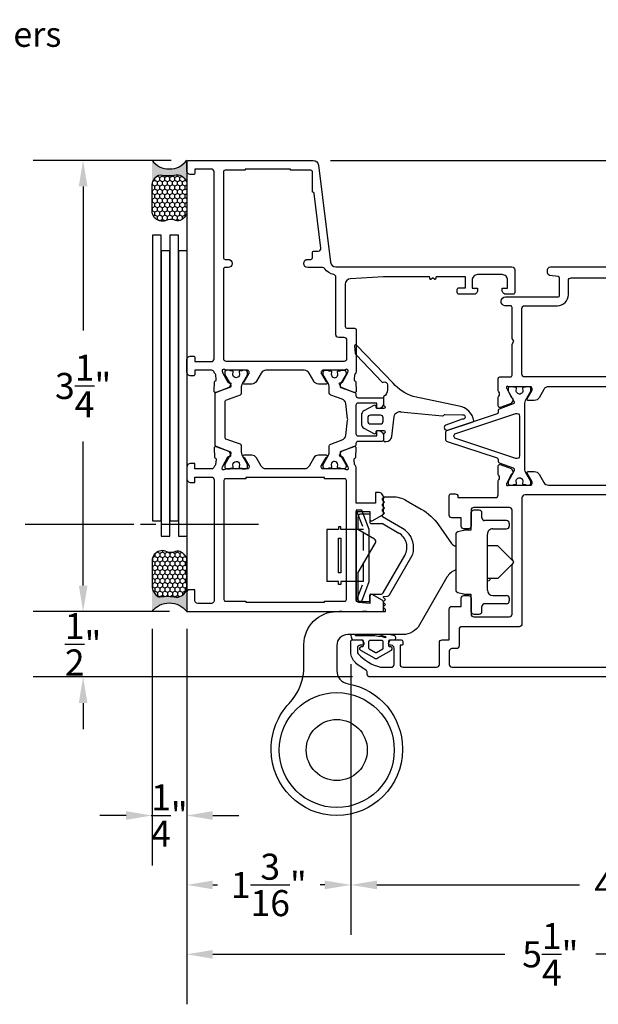
# Model space of a CAD drawing. Units: inches. Extents: x 1.4 to 29.5, y 1.3 to 29.2.
# Drawn here: x 9.6 to 13.8, y 12 to 19.1 of the extents above; entities that cross this region are included whole.
import ezdxf
from ezdxf import colors
from ezdxf.entities.mleader import LeaderData, LeaderLine
from ezdxf.math import Vec2, Vec3

# ---------------------------------------------------------------- set-up
doc = ezdxf.new("R2010")
doc.units = ezdxf.units.IN
doc.header["$MEASUREMENT"] = 0
doc.linetypes.add('HIDDEN2', pattern=[0.1875, 0.125, -0.0625])
for name, color, linetype in [('Arcadia-Dim', 4, 'Continuous'), ('Arcadia-Hidden', 1, 'HIDDEN2'), ('Arcadia-Profile', 5, 'Continuous'), ('Arcadia-Shade', 8, 'Continuous'), ('Arcadia-Text', 3, 'Continuous')]:
    doc.layers.add(name, color=color, linetype=linetype)
doc.styles.get("Standard").update_dxf_attribs({"font": 'ARIALN.TTF'})
doc.dimstyles.get("Standard").update_dxf_attribs({"dimtxt": 0.09375, "dimasz": 0.09375, "dimexe": 0.18, "dimexo": 0.0625, "dimgap": 0.09, "dimtad": 0, "dimtih": 1, "dimtoh": 1, "dimdec": 4, "dimzin": 0, "dimdsep": 46, "dimlunit": 4, "dimtxsty": 'Standard', "dimcen": 0.09, "dimadec": 0, "dimazin": 0, "dimtfac": 1, "dimtdec": 4, "dimtofl": 0, "dimtmove": 0, "dimatfit": 3, "dimfxl": 1, "dimtolj": 1, "dimtzin": 0, "dimarcsym": 0})

# ---------------------------------------------------------------- blocks, each defined once
blk = doc.blocks.new('b0950900')
at = {"layer": 'Arcadia-Hidden'}
for p, q in [((-0.328125, 0), (-0.1875, -0.05375)), ((-0.1875, -0.05375), (-0.1875, 0)), ((0.1875, -0.05375), (0.1875, 0)), ((0.328125, 0), (0.1875, -0.05375)), ((-0.1875, -0.05375), (0.1875, -0.05375))]:
    blk.add_line(p, q, dxfattribs=at)
at = {"layer": 'Arcadia-Profile'}
for p, q in [((0.1875, 0.212), (-0.1875, 0.212)), ((-0.1875, 0.128), (-0.1875, 0.212)), ((0.1875, 0.128), (0.1875, 0.212)), ((-0.2075, 0.128), (-0.1875, 0.128)), ((-0.2075, 0.11), (-0.2075, 0.128)), ((-0.1875, 0.11), (-0.2075, 0.11)), ((-0.1875, 0), (-0.1875, 0.11)), ((0.2075, 0.128), (0.1875, 0.128)), ((0.1875, 0.11), (0.2075, 0.11)), ((0.1875, 0), (0.1875, 0.11)), ((0.2075, 0.11), (0.2075, 0.128)), ((0.328125, 0), (-0.328125, 0)), ((-0.328125, 0), (-0.328125, -0.04)), ((0.328125, -0.04), (0.328125, 0)), ((-0.328125, -0.04), (-0.1875, -0.09375)), ((0.1875, -0.09375), (0.328125, -0.04)), ((-0.1875, -0.09375), (0.1875, -0.09375))]:
    blk.add_line(p, q, dxfattribs=at)
blk.add_lwpolyline([(-0.125, 0.11), (-0.125, 0.128), (0.125, 0.128), (0.125, 0.11)], close=True, dxfattribs=at)
blk = doc.blocks.new('Sealant')
at = {"layer": 'Arcadia-Profile'}
blk.add_hatch(color=256, dxfattribs=at).paths.add_polyline_path([(0, 0.375), (-0.256, 0.375, -0.178193), (-0.164, 0.311, -0.197623), (-0.158, 0.288, 0.090019), (-0.156, 0.113, -0.343509), (-0.24, 0), (0, 0, -0.5)])
at = {"layer": 'Arcadia-Shade'}
h = blk.add_hatch(dxfattribs=at)
h.set_pattern_fill('HONEY', color=256, scale=0.25, style=0)
h.paths.add_polyline_path([(-0.158, 0.288, 0.197623), (-0.164, 0.311, 0.178193), (-0.256, 0.375), (-0.55, 0.375, 0.095417), (-0.586, 0.368, 0.320488), (-0.658, 0.259, 0.107217), (-0.652, 0.233, -0.220053), (-0.648, 0.12, 0.197198), (-0.648, 0.072, 0.229419), (-0.569, 0), (-0.24, 0, 0.343509), (-0.156, 0.113, -0.090019)])
at = {"layer": 'Arcadia-Profile'}
blk.add_lwpolyline([(-0.652, 0.233, -0.107345), (-0.658, 0.259, -0.32041), (-0.586, 0.368, -0.095417), (-0.55, 0.375), (-0.256, 0.375, -0.178193), (-0.164, 0.311, -0.197623), (-0.158, 0.288, 0.090019), (-0.156, 0.113, -0.343509), (-0.24, 0), (-0.569, 0, -0.229419), (-0.648, 0.072, -0.197198), (-0.648, 0.12, 0.220053)], format="xyb", close=True, dxfattribs=at)
blk.add_arc((0.141, 0.188), 0.234, 126.8699, 233.1301, dxfattribs=at)
blk = doc.blocks.new('*D34')
at = {"layer": 'Arcadia-Dim', "color": 0, "lineweight": -2, "transparency": 16777216}
for p, q in [((10.7066, 18.051), (9.7133, 18.051)), ((10.0733, 17.8635), (10.0733, 16.8267)), ((10.0733, 14.9885), (10.0733, 16.0252)), ((10.6948, 14.801), (9.7133, 14.801))]:
    blk.add_line(p, q, dxfattribs=at)
at = {"layer": 'Arcadia-Dim', "color": 0, "transparency": 16777216}
for points in [[(10.042, 17.8635), (10.1045, 17.8635), (10.0733, 18.051)], [(10.042, 14.9885), (10.1045, 14.9885), (10.0733, 14.801)]]:
    blk.add_solid(points, dxfattribs=at)
at = {"layer": 'Defpoints', "transparency": 16777216}
for p in [(10.8316, 18.051), (10.0733, 14.801), (10.8198, 14.801)]:
    blk.add_point(p, dxfattribs=at)
at = {"layer": 'Arcadia-Dim', "color": 0, "lineweight": -3, "transparency": 16777216, "insert": (10.0733, 16.426), "char_height": 0.1875, "attachment_point": 5}
blk.add_mtext('\\A1;3{\\H1.000000x;\\S1/4;}"', dxfattribs=at)
blk = doc.blocks.new('*D16')
at = {"layer": 'Arcadia-Dim', "color": 0, "lineweight": -2, "transparency": 16777216}
for p, q in [((10.0733, 14.9885), (10.0733, 15.176)), ((10.6948, 14.801), (9.7133, 14.801)), ((12.015, 14.3296), (9.7133, 14.3296)), ((10.0733, 14.1421), (10.0733, 13.9546))]:
    blk.add_line(p, q, dxfattribs=at)
at = {"layer": 'Arcadia-Dim', "color": 0, "transparency": 16777216}
for points in [[(10.042, 14.9885), (10.1045, 14.9885), (10.0733, 14.801)], [(10.042, 14.1421), (10.1045, 14.1421), (10.0733, 14.3296)]]:
    blk.add_solid(points, dxfattribs=at)
at = {"layer": 'Defpoints', "transparency": 16777216}
for p in [(10.8198, 14.801), (10.0733, 14.3296), (12.14, 14.3296)]:
    blk.add_point(p, dxfattribs=at)
at = {"layer": 'Arcadia-Dim', "color": 0, "lineweight": -3, "transparency": 16777216, "insert": (10.0733, 14.5653), "char_height": 0.1875, "attachment_point": 5}
blk.add_mtext('\\A1;{\\H1.000000x;\\S1/2;}"', dxfattribs=at)
blk = doc.blocks.new('*D17')
at = {"layer": 'Arcadia-Dim', "color": 0, "lineweight": -2, "transparency": 16777216}
for p, q in [((11.8552, 18.051), (17.3944, 18.051)), ((17.0344, 17.471), (17.0344, 17.8635)), ((16.2586, 17.2835), (17.3944, 17.2835))]:
    blk.add_line(p, q, dxfattribs=at)
at = {"layer": 'Arcadia-Dim', "color": 0, "transparency": 16777216}
for points in [[(17.0031, 17.8635), (17.0656, 17.8635), (17.0344, 18.051)], [(17.0031, 17.471), (17.0656, 17.471), (17.0344, 17.2835)]]:
    blk.add_solid(points, dxfattribs=at)
at = {"layer": 'Defpoints', "transparency": 16777216}
for p in [(11.7302, 18.051), (17.0344, 18.051), (16.1336, 17.2835)]:
    blk.add_point(p, dxfattribs=at)
at = {"layer": 'Arcadia-Dim', "color": 0, "lineweight": -3, "transparency": 16777216, "insert": (17.0344, 17.6672), "char_height": 0.1875, "attachment_point": 5}
blk.add_mtext('\\A1;{\\H1.000000x;\\S3/4;}"', dxfattribs=at)
blk = doc.blocks.new('*D18')
at = {"layer": 'Arcadia-Dim', "color": 0, "lineweight": -2, "transparency": 16777216}
for p, q in [((11.8552, 18.051), (17.8944, 18.051)), ((17.5344, 17.8635), (17.5344, 16.5926)), ((17.5344, 14.5171), (17.5344, 15.788)), ((15.9221, 14.3296), (17.8944, 14.3296))]:
    blk.add_line(p, q, dxfattribs=at)
at = {"layer": 'Arcadia-Dim', "color": 0, "transparency": 16777216}
for points in [[(17.5031, 17.8635), (17.5656, 17.8635), (17.5344, 18.051)], [(17.5031, 14.5171), (17.5656, 14.5171), (17.5344, 14.3296)]]:
    blk.add_solid(points, dxfattribs=at)
at = {"layer": 'Defpoints', "transparency": 16777216}
for p in [(11.7302, 18.051), (15.7971, 14.3296), (17.5344, 14.3296)]:
    blk.add_point(p, dxfattribs=at)
at = {"layer": 'Arcadia-Dim', "color": 0, "lineweight": -3, "transparency": 16777216, "insert": (17.5344, 16.1903), "char_height": 0.1875, "attachment_point": 5}
blk.add_mtext('\\A1;3{\\H1.000000x;\\S3/4;}"', dxfattribs=at)
blk = doc.blocks.new('*D42')
at = {"layer": 'Arcadia-Dim', "color": 0, "lineweight": -2, "transparency": 16777216}
for p, q in [((16.0587, 14.5986), (16.0587, 12.4719)), ((12.0022, 14.4212), (12.0022, 12.4719)), ((12.1897, 12.8319), (13.6507, 12.8319)), ((15.8712, 12.8319), (14.4102, 12.8319))]:
    blk.add_line(p, q, dxfattribs=at)
at = {"layer": 'Arcadia-Dim', "color": 0, "transparency": 16777216}
for points in [[(12.1897, 12.8632), (12.1897, 12.8007), (12.0022, 12.8319)], [(15.8712, 12.8632), (15.8712, 12.8007), (16.0587, 12.8319)]]:
    blk.add_solid(points, dxfattribs=at)
at = {"layer": 'Defpoints', "transparency": 16777216}
for p in [(16.0587, 14.7236), (12.0022, 14.5462), (12.0022, 12.8319)]:
    blk.add_point(p, dxfattribs=at)
at = {"layer": 'Arcadia-Dim', "color": 0, "lineweight": -3, "transparency": 16777216, "insert": (14.0305, 12.8319), "char_height": 0.1875, "attachment_point": 5}
blk.add_mtext('\\A1;4{\\H1.000000x;\\S1/16;}"', dxfattribs=at)
blk = doc.blocks.new('*D43')
at = {"layer": 'Arcadia-Dim', "color": 0, "lineweight": -2, "transparency": 16777216}
for p, q in [((10.8198, 14.676), (10.8198, 12.4719)), ((12.0022, 14.3819), (12.0022, 12.4719)), ((11.0073, 12.8319), (11.0416, 12.8319)), ((11.8147, 12.8319), (11.7804, 12.8319))]:
    blk.add_line(p, q, dxfattribs=at)
at = {"layer": 'Arcadia-Dim', "color": 0, "transparency": 16777216}
for points in [[(11.0073, 12.8632), (11.0073, 12.8007), (10.8198, 12.8319)], [(11.8147, 12.8632), (11.8147, 12.8007), (12.0022, 12.8319)]]:
    blk.add_solid(points, dxfattribs=at)
at = {"layer": 'Defpoints', "transparency": 16777216}
for p in [(10.8198, 14.801), (12.0022, 14.5069), (10.8198, 12.8319)]:
    blk.add_point(p, dxfattribs=at)
at = {"layer": 'Arcadia-Dim', "color": 0, "lineweight": -3, "transparency": 16777216, "insert": (11.411, 12.8319), "char_height": 0.1875, "attachment_point": 5}
blk.add_mtext('\\A1;1{\\H1.000000x;\\S3/16;}"', dxfattribs=at)
blk = doc.blocks.new('*D21')
at = {"layer": 'Arcadia-Dim', "color": 0, "lineweight": -2, "transparency": 16777216}
for p, q in [((10.5698, 14.676), (10.5698, 12.9719)), ((10.8198, 14.676), (10.8198, 12.9719)), ((10.3823, 13.3319), (10.1948, 13.3319)), ((11.0073, 13.3319), (11.1948, 13.3319))]:
    blk.add_line(p, q, dxfattribs=at)
at = {"layer": 'Arcadia-Dim', "color": 0, "transparency": 16777216}
for points in [[(10.3823, 13.3632), (10.3823, 13.3007), (10.5698, 13.3319)], [(11.0073, 13.3632), (11.0073, 13.3007), (10.8198, 13.3319)]]:
    blk.add_solid(points, dxfattribs=at)
at = {"layer": 'Defpoints', "transparency": 16777216}
for p in [(10.5698, 14.801), (10.8198, 14.801), (10.5698, 13.3319)]:
    blk.add_point(p, dxfattribs=at)
at = {"layer": 'Arcadia-Dim', "color": 0, "lineweight": -3, "transparency": 16777216, "insert": (10.6948, 13.3319), "char_height": 0.1875, "attachment_point": 5}
blk.add_mtext('\\A1;{\\H1.000000x;\\S1/4;}"', dxfattribs=at)
blk = doc.blocks.new('*D22')
at = {"layer": 'Arcadia-Dim', "color": 0, "lineweight": -2, "transparency": 16777216}
for p, q in [((10.8198, 14.676), (10.8198, 11.9719)), ((16.0587, 12.8356), (16.0587, 11.9719)), ((11.0073, 12.3319), (13.1122, 12.3319)), ((15.8712, 12.3319), (13.7663, 12.3319))]:
    blk.add_line(p, q, dxfattribs=at)
at = {"layer": 'Arcadia-Dim', "color": 0, "transparency": 16777216}
for points in [[(11.0073, 12.3632), (11.0073, 12.3007), (10.8198, 12.3319)], [(15.8712, 12.3632), (15.8712, 12.3007), (16.0587, 12.3319)]]:
    blk.add_solid(points, dxfattribs=at)
at = {"layer": 'Defpoints', "transparency": 16777216}
for p in [(10.8198, 14.801), (16.0587, 12.9606), (16.0587, 12.3319)]:
    blk.add_point(p, dxfattribs=at)
at = {"layer": 'Arcadia-Dim', "color": 0, "lineweight": -3, "transparency": 16777216, "insert": (13.4393, 12.3319), "char_height": 0.1875, "attachment_point": 5}
blk.add_mtext('\\A1;5{\\H1.000000x;\\S1/4;}"', dxfattribs=at)

msp = doc.modelspace()

# ---------------------------------------------------------------- linework, layer by layer
at = {"layer": 'Arcadia-Profile'}
for p, q in [((10.8198, 18.04981), (10.8198, 14.80096)), ((12.05253, 15.48185), (12.05253, 15.39127)), ((12.13918, 15.50155), (12.07222, 15.50155)), ((12.13918, 15.50155), (12.13918, 15.44247)), ((12.8678, 15.512), (12.86779, 15.38723)), ((12.92687, 15.53098), (12.88748, 15.53098)), ((12.94656, 15.47584), (12.94656, 15.51129)), ((12.17181, 15.32241), (12.05253, 15.39127)), ((12.14706, 15.43459), (12.22449, 15.43459)), ((12.23433, 15.43196), (12.34743, 15.36666)), ((13.12379, 15.45615), (12.96625, 15.45615)), ((13.02533, 15.39707), (13.12379, 15.39707)), ((13.14348, 15.43646), (13.14348, 15.41676)), ((12.86779, 15.38723), (12.82831, 15.38723)), ((12.98594, 14.95597), (12.98594, 15.35769)), ((12.05253, 15.07642), (12.17902, 15.29551)), ((12.99579, 15.27498), (12.98594, 15.27498)), ((13.06077, 15.27498), (12.99579, 15.27498)), ((13.17105, 15.1637), (13.06077, 15.27498)), ((12.23545, 14.93638), (12.39068, 15.20526)), ((13.17105, 15.14991), (13.06077, 15.03867)), ((12.05253, 15.07642), (12.05253, 14.89109)), ((12.99579, 15.03867), (12.98594, 15.03867)), ((12.99579, 15.03867), (12.98594, 15.03867)), ((13.06077, 15.03867), (12.98594, 15.03867)), ((12.13918, 14.8714), (12.13918, 14.91866)), ((12.14706, 14.92654), (12.21839, 14.92654)), ((13.02533, 14.91658), (13.12379, 14.91658)), ((13.14348, 14.89689), (13.14348, 14.8772)), ((12.13918, 14.8714), (12.07222, 14.8714)), ((12.94656, 14.80237), (12.94656, 14.83781)), ((13.12379, 14.85751), (12.96625, 14.85751)), ((12.88748, 14.78268), (12.92687, 14.78268))]:
    msp.add_line(p, q, dxfattribs=at)
at = {"layer": 'Arcadia-Profile', "lineweight": -3}
for p, q in [((9.65567, 15.42995), (10.4382, 15.42995)), ((10.48678, 15.42995), (10.5969, 15.42995)), ((10.63576, 15.42995), (11.33787, 15.42995))]:
    msp.add_line(p, q, dxfattribs=at)
at = {"layer": 'Arcadia-Profile', "ltscale": 0.008752}
msp.add_line((13.17105, 15.1637), (13.17105, 15.14991), dxfattribs=at)
at = {"layer": 'Arcadia-Profile', "lineweight": -3}
for points in [[(12.03351, 16.5143, 0.2035849), (12.02923, 16.50612), (12.02495, 16.47159, 0.3639702), (12.03046, 16.46309), (12.03141, 16.4628, -0.3154752), (12.03697, 16.45567), (12.04026, 16.39064, -0.564136), (12.024, 16.37861), (11.93528, 16.41457, -0.1763271), (11.92928, 16.41999), (11.91979, 16.43788, -0.5675918), (11.92679, 16.44945), (11.93392, 16.4492, 0.2679493), (11.94088, 16.45289), (11.98083, 16.52385), (11.9836, 16.53467, 0.6880245), (11.96298, 16.54254), (11.96169, 16.54114, -0.2096709), (11.9559, 16.5386), (11.80046, 16.5386, 0.4142179), (11.78865, 16.52678), (11.78865, 16.51993, 0.1316524), (11.79023, 16.51402), (11.82379, 16.45589), (11.82605, 16.45589, -1.0006908), (11.82606, 16.44014), (11.76922, 16.44014, -0.2679492), (11.73511, 16.45983), (11.701, 16.51891, 0.2679492), (11.66689, 16.5386), (11.39054, 16.5386, 0.2679492), (11.35643, 16.51891), (11.32232, 16.45983, -0.2679492), (11.28821, 16.44014), (11.23137, 16.44014, -1.0006908), (11.23138, 16.45589), (11.23364, 16.45589), (11.2672, 16.51402, 0.1316524), (11.26879, 16.51993), (11.26879, 16.52678, 0.4142179), (11.25697, 16.5386), (11.10154, 16.5386, -0.2096709), (11.09574, 16.54114), (11.09445, 16.54254, 0.6880245), (11.07383, 16.53467), (11.0766, 16.52385), (11.11656, 16.45289, 0.2679493), (11.12351, 16.4492), (11.13064, 16.44945, -0.5675918), (11.13764, 16.43788), (11.12815, 16.41999, -0.1763271), (11.12215, 16.41457), (11.03343, 16.37861, -0.564136), (11.01717, 16.39064), (11.02047, 16.45567, -0.3154752), (11.02602, 16.4628), (11.02697, 16.46309, 0.3639702), (11.03248, 16.47159), (11.0282, 16.50612, 0.2035849), (11.02392, 16.5143, -0.1538397), (11.01745, 16.52422, 0.3363203), (10.99849, 16.5386), (10.87887, 16.5386), (10.87887, 16.51103, -0.4142136), (10.86706, 16.49921), (10.84933, 16.49921, -0.4142136), (10.8198, 16.52875), (10.8198, 16.61146, -0.4142136), (10.84933, 16.641), (10.86706, 16.641, -0.4142136), (10.87887, 16.62918), (10.87887, 16.60161), (10.99703, 16.60161, 0.4142136), (11.01672, 16.6213), (11.01672, 17.96825, 0.4142136), (10.99703, 17.98794), (10.87887, 17.98794), (10.87887, 17.96037, -0.4142136), (10.86706, 17.94856), (10.84933, 17.94856, -0.4142136), (10.8198, 17.9781), (10.8198, 18.03914, -0.4142136), (10.83161, 18.05096), (11.73018, 18.05096, -0.3788661), (11.76927, 18.01637), (11.85507, 17.31755, 0.3788661), (11.89416, 17.28296), (13.16317, 17.28296, -0.4142136), (13.18286, 17.26327), (13.18286, 17.09786, -0.4142136), (13.17104, 17.08604), (13.12181, 17.08604, -0.4142136), (13.09228, 17.11558), (13.09228, 17.12936), (13.13166, 17.12936), (13.13166, 17.18844, 0.4142136), (13.09228, 17.22782), (12.91505, 17.22782, 0.4142136), (12.87566, 17.18844), (12.87566, 17.12936), (12.91505, 17.12936), (12.91505, 17.11558, -0.4142136), (12.88551, 17.08604), (12.78114, 17.08604, -0.4142136), (12.76932, 17.09786), (12.76932, 17.12149, -0.4142136), (12.78114, 17.1333), (12.8284, 17.1333), (12.8284, 17.21207), (12.61623, 17.21207), (12.61166, 17.195, -0.5360443), (12.60607, 17.19312), (12.59426, 17.20227, 0.3421144), (12.58992, 17.20227), (12.57811, 17.19312, -0.5360443), (12.57252, 17.195), (12.56795, 17.21207), (12.23764, 17.21207), (11.99908, 17.19844, 0.3975923), (11.96194, 17.15912), (11.96194, 16.85367, 0.4142134), (11.97376, 16.84186), (12.0289, 16.84186, -0.4142136), (12.04071, 16.83004), (12.04071, 16.52953, -0.2245706)], [(11.72706, 17.82253), (11.72564, 17.82253), (11.72564, 17.96825, 0.4142136), (11.71382, 17.98007), (11.5681, 17.98007), (11.5681, 17.98794), (11.24121, 17.98794), (11.24121, 17.98007), (11.09549, 17.98007, 0.4142136), (11.08367, 17.96825), (11.08367, 17.34992, 0.4142136), (11.09549, 17.3381), (11.11715, 17.3381, -1), (11.11715, 17.27902), (11.09549, 17.27902, 0.4142136), (11.08367, 17.26721), (11.08367, 16.62524, 0.4142136), (11.10336, 16.60555), (11.95407, 16.60555, 0.4142136), (11.97376, 16.62524), (11.97376, 16.75521, 0.4142136), (11.95407, 16.7749), (11.91468, 16.7749, -0.4142134), (11.89499, 16.7946), (11.89499, 17.2097, 0.3664047), (11.87855, 17.22912, -0.2080319), (11.81533, 17.2702, 0.2517144), (11.79891, 17.27902), (11.69216, 17.27902, -1), (11.69216, 17.3381), (11.71382, 17.3381, 0.4142136), (11.72564, 17.34992), (11.72564, 17.38536, -0.4142136), (11.73745, 17.39718), (11.76749, 17.39718, 0.4504672), (11.78703, 17.41927), (11.73879, 17.81215, 0.3788661)], [(15.04657, 16.51102, -0.4140982), (15.02688, 16.49134), (13.25458, 16.49134, -0.4142138), (13.23489, 16.51103), (13.23489, 16.98414, -0.412837), (13.25449, 17.00383), (13.49082, 17.00383, 0.4142139), (13.56959, 17.0826), (13.56959, 17.185, -0.4142135), (13.58928, 17.20469), (15.02688, 17.20469, -0.4142136), (15.04657, 17.185)], [(10.99705, 14.86004), (10.89857, 14.86004, -0.4142136), (10.87888, 14.87973), (10.87888, 14.9585), (10.83949, 14.9585, 0.4142136), (10.8198, 14.9388), (10.8198, 14.80096), (12.23764, 14.80096), (12.23764, 14.86491, 0.2679492), (12.22779, 14.88196), (12.1569, 14.92289, 0.5773503), (12.13918, 14.91266), (12.13918, 14.86004), (12.05884, 14.86646, -0.3910204), (12.04072, 14.88609), (12.04072, 15.52169), (12.13918, 15.52169), (12.13918, 15.46521, 0.5773507), (12.1569, 15.45497), (12.22779, 15.4959, 0.2679489), (12.23764, 15.51296), (12.23764, 15.62015, 0.4142136), (12.19826, 15.65954), (12.17856, 15.65954), (12.17856, 15.58077), (12.0407, 15.58077), (12.04072, 15.83875, 0.2246202), (12.03351, 15.85397, -0.1813004), (12.02935, 15.86115), (12.02495, 15.89669, -0.3639702), (12.03046, 15.90519), (12.03141, 15.90548, 0.3154752), (12.03697, 15.91261), (12.04026, 15.97764, 0.5641359), (12.024, 15.98967), (11.93528, 15.9537, 0.1763271), (11.92928, 15.94829), (11.91979, 15.9304, 0.5881408), (11.92727, 15.91884), (11.93392, 15.91908, -0.2679493), (11.94088, 15.91539), (11.98083, 15.84443), (11.9836, 15.8336, -0.631664), (11.96432, 15.82446, 0.1726874), (11.95187, 15.82889), (11.95182, 15.82889), (11.80047, 15.82889, -0.4142179), (11.78865, 15.8407), (11.78865, 15.84756, -0.1316524), (11.79023, 15.85347), (11.8238, 15.9116), (11.82606, 15.9116, 1.0006908), (11.82607, 15.92735), (11.76922, 15.92735, 0.2679492), (11.73512, 15.90766), (11.70101, 15.84858, -0.2679492), (11.6669, 15.82889), (11.39054, 15.82889, -0.2679492), (11.35643, 15.84858), (11.32233, 15.90766, 0.2679492), (11.28822, 15.92735), (11.23137, 15.92735, 1.0006908), (11.23138, 15.9116), (11.23365, 15.9116), (11.26721, 15.85347, -0.1316524), (11.26879, 15.84756), (11.26879, 15.8407, -0.4142179), (11.25698, 15.82889), (11.10556, 15.82889, 0.1726902), (11.09311, 15.82446, -0.6316626), (11.07383, 15.8336), (11.0766, 15.84443), (11.11656, 15.91539, -0.2679493), (11.12351, 15.91908), (11.13016, 15.91884, 0.5881408), (11.13764, 15.9304), (11.12815, 15.94829, 0.1763271), (11.12215, 15.9537), (11.03343, 15.98967, 0.564136), (11.01717, 15.97764), (11.02047, 15.91261, 0.3154752), (11.02602, 15.90548), (11.02697, 15.90519, -0.3639702), (11.03248, 15.89669), (11.02808, 15.86115, -0.1812639), (11.02392, 15.85397, 0.1591541), (11.01734, 15.84367, -0.342104), (10.99827, 15.82889), (10.87888, 15.82889), (10.87888, 15.86828), (10.84934, 15.86828, 0.4142136), (10.8198, 15.83874), (10.8198, 15.75997, 0.4142136), (10.84934, 15.73043), (10.87888, 15.73043), (10.87888, 15.76981), (10.99703, 15.76981, -0.4142089), (11.01672, 15.75012), (11.01674, 14.87973, -0.4142182)], [(11.24515, 15.758), (11.09943, 15.758, 0.4142136), (11.08762, 15.74618), (11.08762, 14.8876, 0.4142136), (11.09943, 14.87579), (11.24515, 14.87579), (11.24515, 14.86791), (11.81229, 14.86791), (11.81229, 14.87579), (11.95801, 14.87579, 0.4142136), (11.96983, 14.8876), (11.96983, 15.74618, 0.4142136), (11.95801, 15.758), (11.81229, 15.758), (11.81229, 15.76588), (11.24515, 15.76588)], [(13.21515, 14.69211), (12.80161, 14.69211, 0.4142136), (12.78192, 14.67242), (12.78192, 14.55412, -0.4142136), (12.76223, 14.53443), (12.73072, 14.53443, 0.4142136), (12.71103, 14.51474), (12.71103, 14.42021, 0.4142135), (12.73072, 14.40052), (14.98751, 14.40052, 0.4142136), (15.00721, 14.42021), (15.00721, 15.62094, 0.4142136), (14.98751, 15.64064), (13.25453, 15.64064, 0.4142136), (13.23484, 15.62094), (13.23484, 14.7118, -0.4142136)]]:
    msp.add_lwpolyline(points, format="xyb", close=True, dxfattribs=at)
for points in [[(10.57326, 15.45552), (10.63576, 15.45552), (10.63576, 17.51147), (10.57326, 17.51147)], [(10.69826, 15.45552), (10.76076, 15.45552), (10.76076, 17.51147), (10.69826, 17.51147)], [(10.63576, 15.34287), (10.69826, 15.34287), (10.69826, 17.39881), (10.63576, 17.39881)], [(10.76076, 15.34287), (10.82326, 15.34287), (10.82326, 17.39881), (10.76076, 17.39881)]]:
    msp.add_lwpolyline(points, close=True, dxfattribs=at)
for points in [[(14.75075, 16.42045), (13.42609, 16.42045, 0.2679503), (13.39199, 16.40075), (13.35788, 16.34168, -0.2679503), (13.32377, 16.32198), (13.27829, 16.32198, -0.5773508), (13.27147, 16.3338), (13.30786, 16.39682), (13.30786, 16.40863, 0.4142138), (13.29604, 16.42045), (13.13783, 16.42045, 1.0272429), (13.12463, 16.41021), (13.12519, 16.40845), (13.15655, 16.34426, 0.143214), (13.16319, 16.34052, -0.1361518), (13.16734, 16.33729, -0.1939852), (13.17064, 16.32465), (13.16074, 16.30389, -0.1717924), (13.15699, 16.30021), (13.07846, 16.27176, -0.4771585), (13.06369, 16.28269), (13.06365, 16.34488, -0.28744), (13.06832, 16.35182, 0.3573713), (13.06811, 16.38265, -0.2871929), (13.06367, 16.38973), (13.06367, 16.47952, -0.4142117), (13.07549, 16.49134), (13.15218, 16.49134, 0.4142136), (13.164, 16.50315), (13.164, 16.72726), (13.17581, 16.74773), (13.164, 16.76819), (13.164, 16.9923, 0.4142136), (13.15218, 17.00412), (13.11192, 17.00412, -0.9344326), (13.11617, 17.06684), (13.49475, 17.06685, 0.4142136), (13.50657, 17.07866), (13.50657, 17.20225, 0.3750502), (13.49635, 17.21396), (13.43697, 17.22206, -0.3750502), (13.41994, 17.24157), (13.41994, 17.26377, -0.4142135), (13.43963, 17.28346), (15.23165, 17.28346, -0.4142333)], [(15.79712, 14.32963), (12.14004, 14.32963, -0.4142135), (12.12035, 14.34932), (12.12035, 14.3614, 0.2797421), (12.10974, 14.37946, -0.0585281), (12.03534, 14.43319, -0.2145534), (12.0022, 14.50686), (12.0022, 14.58563, -0.4142136), (12.01401, 14.59744), (12.07853, 14.59744, -0.2678569), (12.08467, 14.5939), (12.09513, 14.57579, -0.5774651), (12.0849, 14.55806), (12.06915, 14.55806, 0.4142136), (12.04946, 14.53837), (12.04946, 14.51046, 0.1875957), (12.05463, 14.49716, 0.1438858), (12.21622, 14.39959), (12.29364, 14.39959, 0.4142136), (12.31333, 14.41928), (12.31333, 14.53837, 0.4142136), (12.29364, 14.55806), (12.28576, 14.55806, -0.577347), (12.27553, 14.57578), (12.28599, 14.5939, -0.2679529), (12.29213, 14.59744), (12.36453, 14.59744, -0.4142123), (12.37635, 14.58563), (12.37635, 14.56515, -0.4142136), (12.36926, 14.55806), (12.35666, 14.55806), (12.35666, 14.42021, 0.4142134), (12.37635, 14.40052), (12.62044, 14.40052, 0.4142137), (12.64014, 14.42021), (12.64014, 14.57775, -0.4142136), (12.65983, 14.59744), (12.71103, 14.59744), (12.71103, 14.81814, -0.4142136), (12.73072, 14.83783), (12.79767, 14.83783), (12.79767, 14.89691, -0.4142136), (12.81736, 14.9166), (12.84887, 14.9166, -0.4142136), (12.86856, 14.89691), (12.86856, 14.78269, 0.4142136), (12.88826, 14.763), (13.14426, 14.763, 0.4142136), (13.16395, 14.78269), (13.16395, 15.13638), (13.17576, 15.15684), (13.16395, 15.17731), (13.16395, 15.531, 0.4142136), (13.14426, 15.55069), (12.88826, 15.55069, 0.4142136), (12.86856, 15.531), (12.86856, 15.41678, -0.4142136), (12.84887, 15.39709), (12.81736, 15.39709, -0.4142136), (12.79767, 15.41678), (12.79767, 15.47586), (12.73073, 15.47586, -0.4144066), (12.71104, 15.49556), (12.71113, 15.6373, -0.4140206), (12.72295, 15.64911), (12.75445, 15.64911, -0.4145524), (12.77414, 15.62939), (12.77413, 15.62158), (13.04398, 15.62158, 0.4142136), (13.06367, 15.64127), (13.06367, 15.74224, -0.2871968), (13.06811, 15.74933, 0.3573713), (13.06832, 15.78016, -0.2874359), (13.06365, 15.7871), (13.06369, 15.84929, -0.477151), (13.07846, 15.86021), (13.15699, 15.83177, -0.1717931), (13.16074, 15.82808), (13.17064, 15.80732, -0.1939722), (13.16734, 15.79468, -0.1361679), (13.16319, 15.79145, 0.1432083), (13.15655, 15.78771), (13.12519, 15.72352), (13.12463, 15.72176, 1.0272283), (13.13783, 15.71153), (13.29604, 15.71153, 0.4142136), (13.30786, 15.72334), (13.30786, 15.73516), (13.27147, 15.79817, -0.5773514), (13.2783, 15.80999), (13.32377, 15.80999, -0.2679503), (13.35788, 15.7903), (13.39199, 15.73122, 0.2679506), (13.4261, 15.71153), (14.75112, 15.71153, 0.26795)]]:
    msp.add_lwpolyline(points, format="xyb", dxfattribs=at)
at = {"layer": 'Arcadia-Profile'}
for points in [[(12.45169, 16.34948, -0.1410332), (12.30671, 16.44618), (12.0431, 16.72051, 0.7076453), (12.02958, 16.71437), (12.03414, 16.66224, 0.1712233), (12.03956, 16.65031), (12.22785, 16.45435, 0.3317422), (12.23714, 16.4528, -0.561469), (12.26585, 16.4353), (12.26585, 16.39607, -0.2682508), (12.24202, 16.35252, 0.2619529), (12.23729, 16.34411), (12.23729, 16.29202, 0.1018388), (12.23808, 16.28813), (12.2483, 16.27667, -0.5386821), (12.23925, 16.26294), (12.1933, 16.26294, -0.4142583), (12.18543, 16.27082), (12.18543, 16.27476, 0.5931241), (12.16723, 16.2847), (12.09606, 16.24744, 0.255381), (12.07795, 16.21429), (12.07795, 16.19599), (12.07795, 16.17768), (12.07795, 16.15405, 0.2553886), (12.09606, 16.1209), (12.16723, 16.08364, 0.5931541), (12.18543, 16.09359), (12.18543, 16.09753, -0.414208), (12.1933, 16.1054), (12.23925, 16.1054, -0.5386503), (12.2483, 16.09167), (12.23888, 16.08104, 0.1017627), (12.23729, 16.07327), (12.23729, 16.034, 0.414275), (12.24516, 16.02612), (12.25743, 16.02612, 0.3957058), (12.29674, 16.063), (12.31522, 16.20696, -0.4201614), (12.36008, 16.2409, -0.0043097), (12.36078, 16.24079), (12.66142, 16.2109, 0.2901136), (12.66919, 16.21418), (12.67096, 16.21671, -0.2900583), (12.67872, 16.21999), (12.80657, 16.21905), (12.80657, 16.21905, -1.2685807), (12.8048, 16.18755), (12.68577, 16.14385, 0.9367055), (12.7, 16.1081), (12.88273, 16.16738, 0.2837939), (12.88809, 16.17368, 0.0086657), (12.88816, 16.17422, -0.0086657), (12.88809, 16.17368), (12.88816, 16.17422, 0.3072429), (12.78279, 16.28126), (12.78279, 16.28126)], [(11.92819, 15.83362), (11.91444, 15.83362, -0.4503209), (11.90662, 15.84245), (11.90849, 15.85868, 0.9941094), (11.86124, 15.85976), (11.86316, 15.84236, -0.4466876), (11.85533, 15.83362), (11.84154, 15.83362), (11.84154, 15.82968), (11.81791, 15.82968, -0.4142136), (11.80216, 15.84543), (11.80216, 15.8575, -0.1316566), (11.80321, 15.86144), (11.84126, 15.92734, 0.1316519), (11.84548, 15.94309), (11.84548, 15.98902, -0.3157605), (11.85847, 16.00754), (11.93992, 16.03703, 0.2825456), (11.96561, 16.06927), (11.9791, 16.17935, 0.0610454), (11.9791, 16.18893), (11.96561, 16.29901, 0.2825456), (11.93992, 16.33125), (11.85847, 16.36074, -0.3157605), (11.84548, 16.37926), (11.84548, 16.42519, 0.1316516), (11.84126, 16.44094), (11.80321, 16.50684, -0.1316524), (11.80216, 16.51078), (11.80216, 16.52284, -0.4142136), (11.81791, 16.5386), (11.84154, 16.5386), (11.84154, 16.53466), (11.85533, 16.53466, -0.4530282), (11.86314, 16.52576), (11.86129, 16.51068, 1.1000383), (11.90832, 16.51193), (11.90662, 16.52583, -0.4503137), (11.91444, 16.53466), (11.92819, 16.53466), (11.92819, 16.5386), (11.95182, 16.5386, -0.4142136), (11.96757, 16.52284), (11.96757, 16.51078, -0.1316524), (11.96652, 16.50684), (11.92847, 16.44094, 0.1316522), (11.92425, 16.42519), (11.92425, 16.42203, 0.3157651), (11.92945, 16.41463), (12.03067, 16.37797, -0.3157579), (12.03847, 16.36687), (12.03847, 16.35743, 0.4142136), (12.05422, 16.34168), (12.22547, 16.34168, -0.4142173), (12.23729, 16.32986), (12.23729, 16.30229, -0.4142136), (12.1979, 16.26291), (12.19002, 16.26291), (12.19002, 16.30229), (12.05422, 16.30229, 0.4142136), (12.03847, 16.28654), (12.03847, 16.08174, 0.4142136), (12.05422, 16.06599), (12.19002, 16.06599), (12.19002, 16.10537), (12.1979, 16.10537, -0.4142136), (12.23729, 16.06599), (12.23729, 16.03842, -0.4142173), (12.22547, 16.0266), (12.05422, 16.0266, 0.4142136), (12.03847, 16.01085), (12.03847, 16.00141), (12.03847, 16.00141, -0.3157591), (12.03067, 15.9903), (11.92945, 15.95365, 0.3157651), (11.92425, 15.94625), (11.92425, 15.94309, 0.1316525), (11.92847, 15.92734), (11.96652, 15.86144, -0.1316566), (11.96757, 15.8575), (11.96757, 15.84543, -0.4142136), (11.95182, 15.82968), (11.92819, 15.82968)], [(13.17392, 15.71155), (13.17392, 15.71548), (13.18767, 15.71548, 0.450308), (13.19549, 15.72432), (13.19362, 15.74054, -1.0763486), (13.24069, 15.73816), (13.23896, 15.72429, 0.4491134), (13.24678, 15.71548), (13.26057, 15.71548), (13.26057, 15.71155), (13.2842, 15.71155, 0.4142136), (13.29995, 15.7273), (13.29995, 15.73757), (13.26085, 15.8053, -0.1316523), (13.25663, 15.82105), (13.25663, 16.30283, -0.1014267), (13.26044, 16.32142), (13.29889, 16.3887, 0.1316518), (13.29995, 16.39264), (13.29995, 16.40471, 0.4142136), (13.2842, 16.42046), (13.26057, 16.42046), (13.26057, 16.41653), (13.24678, 16.41653, 0.4530297), (13.23897, 16.40762), (13.24082, 16.39255, -1.1000466), (13.19379, 16.39379), (13.19549, 16.40769, 0.4503151), (13.18767, 16.41653), (13.17392, 16.41653), (13.17392, 16.42046), (13.15029, 16.42046, 0.4142136), (13.13454, 16.40471), (13.13454, 16.39264, 0.1316518), (13.13559, 16.3887), (13.17418, 16.32186, -0.109403), (13.17786, 16.30833), (13.17786, 16.3039, -0.3157552), (13.17266, 16.29649), (13.07144, 16.25984, 0.2947542), (13.06368, 16.24964), (13.06367, 16.2357, -0.3233181), (13.05556, 16.2245), (12.69651, 16.10591, 0.3235838), (12.683, 16.08722), (12.683, 16.04479, 0.3235838), (12.69651, 16.02609), (13.05554, 15.90752, -0.3237754), (13.06365, 15.89629), (13.06364, 15.88575), (13.06364, 15.88328, 0.3157591), (13.07144, 15.87217), (13.17266, 15.83552, -0.3157552), (13.17786, 15.82811), (13.17786, 15.82016, -0.1084976), (13.17449, 15.80687), (13.13454, 15.73757), (13.13454, 15.7273, 0.4142136), (13.15029, 15.71155)], [(13.21724, 16.20918), (13.21724, 15.92283, -0.511049), (13.19137, 15.90413), (12.75787, 16.04731, -0.7228553), (12.75787, 16.0847), (13.19137, 16.22788, -0.511049)], [(12.12957, 14.58119), (12.12957, 14.53962, 0.2679492), (12.13351, 14.5328), (12.1788, 14.50665, 0.2679492), (12.18668, 14.50665), (12.23197, 14.5328, 0.2679492), (12.23591, 14.53962), (12.23591, 14.58119, 0.4142136), (12.22409, 14.59301), (12.14138, 14.59301, 0.4142136)]]:
    msp.add_lwpolyline(points, format="xyb", close=True, dxfattribs=at)
for points in [[(11.09701, 16.31714, -0.3157606), (11.1022, 16.32454), (11.20737, 16.36262, 0.3157606), (11.21516, 16.37373), (11.21516, 16.39121), (11.21516, 16.42097, -0.1014265), (11.21897, 16.43956), (11.25743, 16.50684, 0.1316542), (11.25848, 16.51078), (11.25848, 16.52285, 0.4142136), (11.24273, 16.5386), (11.2191, 16.5386), (11.2191, 16.53466), (11.20532, 16.53466, 0.4530292), (11.19751, 16.52576), (11.19935, 16.51068, -1.1000414), (11.15232, 16.51193), (11.15402, 16.52583, 0.4503148), (11.1462, 16.53466), (11.13245, 16.53466), (11.13245, 16.5386), (11.10882, 16.5386, 0.4142136), (11.09307, 16.52285), (11.09307, 16.51078, 0.1316542), (11.09412, 16.50684), (11.13534, 16.43546, -0.1316659), (11.13639, 16.43152), (11.13639, 16.42203, -0.3157606), (11.1312, 16.41463), (11.02997, 16.37797, 0.3157606), (11.02218, 16.36687), (11.02218, 16.00141, 0.3157606), (11.02997, 15.9903), (11.1312, 15.95365, -0.3157606), (11.13639, 15.94625), (11.13639, 15.93676, -0.1316525), (11.13534, 15.93282), (11.09412, 15.86144, 0.1316525), (11.09307, 15.8575), (11.09307, 15.84543, 0.4142136), (11.10882, 15.82968), (11.13245, 15.82968), (11.13245, 15.83362), (11.1462, 15.83362, 0.4503112), (11.15402, 15.84245), (11.15215, 15.85868, -0.9941089), (11.1994, 15.85976), (11.19749, 15.84236, 0.4466846), (11.20532, 15.83362), (11.2191, 15.83362), (11.2191, 15.82968), (11.24273, 15.82968, 0.4142136), (11.25848, 15.84543), (11.25848, 15.8575, 0.1316525), (11.25743, 15.86144), (11.22149, 15.92368, -0.1316525), (11.21516, 15.94731), (11.21516, 15.99455, 0.3157606), (11.20737, 16.00566), (11.1022, 16.04373, -0.3157606), (11.09701, 16.05114), (11.09701, 16.31714)], [(12.12417, 16.17236, 0.4142203), (12.14387, 16.15266), (12.21562, 16.15266, 0.4142091), (12.23532, 16.17236), (12.23532, 16.19599, 0.414189), (12.21562, 16.21568), (12.14387, 16.21568, 0.4141979), (12.12417, 16.19599), (12.12417, 16.17236)], [(12.12417, 16.17236, 0.4142203), (12.14387, 16.15266), (12.21562, 16.15266, 0.4142091), (12.23532, 16.17236), (12.23532, 16.19599, 0.414189), (12.21562, 16.21568), (12.14387, 16.21568, 0.4141979), (12.12417, 16.19599), (12.12417, 16.17236)], [(12.12417, 16.17236, 0.4142203), (12.14387, 16.15266), (12.21562, 16.15266, 0.4142091), (12.23532, 16.17236), (12.23532, 16.19599, 0.414189), (12.21562, 16.21568), (12.14387, 16.21568, 0.4141979), (12.12417, 16.19599), (12.12417, 16.17236)], [(12.12417, 16.17236, 0.4142203), (12.14387, 16.15266), (12.21562, 16.15266, 0.4142091), (12.23532, 16.17236), (12.23532, 16.19599, 0.414189), (12.21562, 16.21568), (12.14387, 16.21568, 0.4141979), (12.12417, 16.19599), (12.12417, 16.17236)], [(12.12417, 16.17232, 0.4142203), (12.14387, 16.15263), (12.21562, 16.15263, 0.4142091), (12.23532, 16.17232), (12.23532, 16.19595, 0.414189), (12.21562, 16.21565), (12.14387, 16.21565, 0.4141979), (12.12417, 16.19595), (12.12417, 16.17232)], [(12.12417, 16.17232, 0.4142203), (12.14387, 16.15263), (12.21562, 16.15263, 0.4142091), (12.23532, 16.17232), (12.23532, 16.19595, 0.414189), (12.21562, 16.21565), (12.14387, 16.21565, 0.4141979), (12.12417, 16.19595), (12.12417, 16.17232)], [(12.12417, 16.17232, 0.4142203), (12.14387, 16.15263), (12.21562, 16.15263, 0.4142091), (12.23532, 16.17232), (12.23532, 16.19595, 0.414189), (12.21562, 16.21565), (12.14387, 16.21565, 0.4141979), (12.12417, 16.19595), (12.12417, 16.17232)], [(12.75751, 15.10049, 0.1781769), (12.6948, 15.04825), (12.6948, 15.04825), (12.49632, 14.70447), (12.49632, 14.70447, -0.2679492), (12.37694, 14.63554), (11.97967, 14.63554, 0.4142136), (11.9009, 14.55678), (11.9009, 14.3769, 0.3643251), (11.98239, 14.27991), (11.98239, 14.27991, -0.3643251), (12.37352, 13.81438), (12.37352, 13.80453, -1), (11.42829, 13.80453), (11.42829, 13.81438, -0.1914013), (11.55718, 14.13876), (11.55718, 14.13876, 0.1914013), (11.6646, 14.40907), (11.6646, 14.56465, -0.4142136), (11.9009, 14.80096), (12.23764, 14.80096), (12.25142, 14.80096), (12.25142, 14.81671), (12.23764, 14.8305), (12.23764, 14.83837), (12.25142, 14.85216), (12.23764, 14.86594), (12.23764, 14.87382), (12.25142, 14.8876), (12.23764, 14.90139), (12.23764, 14.90927), (12.26514, 14.91167, 0.2451561), (12.28051, 14.92145), (12.28051, 14.92145), (12.4437, 15.20409), (12.4437, 15.20409, 0.1316525), (12.45425, 15.24348), (12.45425, 15.26194, 0.2679492), (12.37548, 15.39837), (12.37548, 15.39837), (12.22976, 15.4825), (12.22976, 15.49609), (12.24355, 15.50988), (12.22976, 15.52366), (12.22976, 15.53548), (12.24355, 15.54926), (12.22976, 15.56305), (12.22976, 15.57486), (12.24355, 15.58865), (12.22976, 15.60243), (12.22976, 15.61425), (12.24355, 15.62803), (12.30303, 15.62803, -0.1316525), (12.40149, 15.60165), (12.40149, 15.60165), (12.50874, 15.53973), (12.50874, 15.53973, -0.1095178), (12.63444, 15.42455), (12.63444, 15.42455), (12.72839, 15.29037), (12.72839, 15.29037, 0.2236487), (12.75751, 15.2737, 0.2236487)], [(12.82831, 15.38723, 0.0768587), (12.81302, 15.38521), (12.77211, 15.37425, 0.3275542), (12.75751, 15.35523), (12.75751, 14.95842, 0.341748), (12.77211, 14.9394), (12.81302, 14.92844, 0.0653561), (12.82831, 14.92643), (12.86779, 14.92643), (12.86779, 14.80237)], [(13.00761, 15.03867), (13.00248, 15.02978), (13.00248, 15.02978, -0.2609404), (12.98594, 15.01994, -0.2609404)], [(11.93796, 14.80096, 0.0402096), (11.92491, 14.80167, 0.081149), (11.92117, 14.80096)], [(12.11797, 14.80096, 0.0569967), (12.08665, 14.80096, 0.0569967)], [(11.99905, 14.63554, 0.0107143), (12.00966, 14.6035, 0.3174739), (12.01893, 14.59695), (12.08231, 14.59695, -0.4142136), (12.09018, 14.58907), (12.09018, 14.55363, -0.4142135), (12.08231, 14.54575), (12.0764, 14.54575, 0.767327), (12.07049, 14.5237), (12.16934, 14.46663, 0.2679492), (12.19614, 14.46663), (12.29498, 14.5237, 0.767327), (12.28908, 14.54575), (12.28317, 14.54575, -0.4142135), (12.27529, 14.55363), (12.27529, 14.58907, -0.4142135), (12.28317, 14.59695), (12.31198, 14.59695, 0.8514399), (12.31655, 14.62524, -0.0073595), (12.27941, 14.63554, -0.0073595)], [(12.03208, 14.63554, 0.0015219), (12.0335, 14.63117, 0.3240722), (12.03724, 14.62846), (12.14751, 14.62846, -0.0667437), (12.25311, 14.6143, 0.9755615), (12.25424, 14.61807, -0.0156339), (12.20596, 14.63554, -0.0156339)]]:
    msp.add_lwpolyline(points, format="xyb", dxfattribs=at)
for radius in [0.4141, 0.21993]:
    msp.add_circle((11.9009, 13.80355), radius, dxfattribs=at)
for centre, radius, start, end in [((12.07222, 15.48185), 0.01969, 90.000003, 180.000005), ((12.88748, 15.51129), 0.01969, 90.000003, 177.928846), ((12.92687, 15.51129), 0.01969, 0, 90.000003), ((12.96625, 15.47584), 0.01969, 180.000005, 270.000001), ((12.14706, 15.44247), 0.00788, 180.000005, 270.000001), ((12.22449, 15.4149), 0.01969, 60.000002, 90.000003), ((13.02533, 15.35769), 0.03938, 90.000003, 180.000005), ((13.12379, 15.43646), 0.01969, 0, 90.000003), ((13.12379, 15.41676), 0.01969, 270.000001, 0.00001), ((12.16197, 15.30535), 0.01969, 329.999989, 59.999998), ((12.28836, 15.26433), 0.11815, 329.999989, 59.999998), ((12.14706, 14.91866), 0.00788, 90.000003, 180.000005), ((12.21839, 14.94623), 0.01969, 270.000001, 329.999989), ((13.02533, 14.95597), 0.03938, 180.000005, 270.000001), ((13.12379, 14.89689), 0.01969, 0, 90.000003), ((12.07222, 14.89109), 0.01969, 180.000005, 270.000001), ((12.96625, 14.83781), 0.01969, 90.000003, 180.000005), ((13.12379, 14.8772), 0.01969, 270.000001, 0.00001), ((12.92687, 14.80237), 0.01969, 270.000001, 0.00001)]:
    msp.add_arc(centre, radius, start, end, dxfattribs=at)
at = {"layer": 'Arcadia-Profile', "ltscale": 0.251881}
msp.add_arc((12.88731, 14.8022), 0.01953, 181.604605, 270.503965, dxfattribs=at)
at = {"layer": 'Arcadia-Profile'}
msp.add_point((12.23764, 14.80096), dxfattribs=at)

# ---------------------------------------------------------------- block references
at = {"layer": 'Arcadia-Profile', "lineweight": -3, "yscale": 0.6666666666666666, "zscale": 0.6666666666666666, "rotation": 90}
for p, xscale in [((10.8198, 18.05096), 0.6666666666666666), ((10.8198, 14.80096), -0.6666666666666666)]:
    msp.add_blockref('Sealant', p, dxfattribs=dict(at, xscale=xscale))
at = {"layer": 'Arcadia-Profile', "rotation": 90}
msp.add_blockref('b0950900', (12.04072, 15.20389), dxfattribs=at)

# ---------------------------------------------------------------- dimensions: what is measured, and where the dimension line sits
at = {"layer": 'Arcadia-Dim', "lineweight": -3}
for base, p1, p2, picture, middle in [((10.07326, 14.80096), (10.83161, 18.05096), (10.8198, 14.80096), '*D34', (10.07326, 16.42596)), ((17.53437, 14.32963), (11.73018, 18.05096), (15.79712, 14.32963), '*D18', (17.53437, 16.19029))]:
    dim = msp.add_linear_dim(base=base, p1=p1, p2=p2, angle=90, dimstyle='Standard', override={"dimscale": 2}, dxfattribs=at)
    dim.commit()
    dim.dimension.update_dxf_attribs({"geometry": picture, "text_midpoint": middle})
for base, p1, p2, picture, middle in [((17.03437, 18.05096), (16.1336, 17.28346), (11.73018, 18.05096), '*D17', (17.03437, 17.66721)), ((10.07326, 14.32963), (10.8198, 14.80096), (12.14004, 14.32963), '*D16', (10.07326, 14.56529))]:
    dim = msp.add_linear_dim(base=base, p1=p1, p2=p2, angle=90, dimstyle='Standard', override={"dimscale": 2}, dxfattribs=at)
    dim.commit()
    dim.dimension.update_dxf_attribs({"geometry": picture, "text_midpoint": middle, "dimtype": 160})
for base, p1, p2, picture, middle in [((10.5698, 13.33192), (10.8198, 14.80096), (10.5698, 14.80096), '*D21', (10.6948, 13.33192)), ((10.8198, 12.83192), (12.0022, 14.50686), (10.8198, 14.80096), '*D43', (11.411, 12.83192))]:
    dim = msp.add_linear_dim(base=base, p1=p1, p2=p2, dimstyle='Standard', override={"dimscale": 2}, dxfattribs=at)
    dim.commit()
    dim.dimension.update_dxf_attribs({"geometry": picture, "text_midpoint": middle, "dimtype": 160})
for base, p1, p2, picture, middle in [((16.05871, 12.33192), (10.8198, 14.80096), (16.05871, 12.96056), '*D22', (13.43926, 12.33192)), ((12.0022, 12.83192), (16.05871, 14.72364), (12.0022, 14.54624), '*D42', (14.03046, 12.83192))]:
    dim = msp.add_linear_dim(base=base, p1=p1, p2=p2, dimstyle='Standard', override={"dimscale": 2}, dxfattribs=at)
    dim.commit()
    dim.dimension.update_dxf_attribs({"geometry": picture, "text_midpoint": middle})

# ---------------------------------------------------------------- leaders
at = {"layer": 'Arcadia-Text', "lineweight": -3}
ml = msp.add_multileader_mtext('Standard', dxfattribs=at)
ml.set_content('Fasteners By Others', color=256)
ml.set_leader_properties()
ml.build(insert=Vec2(0, 0))
ml.multileader.update_dxf_attribs({"dogleg_length": 0.36, "arrow_head_size": 0.24})
ctx = ml.context
ctx.base_point, ctx.char_height, ctx.arrow_head_size, ctx.landing_gap_size, ctx.plane_origin = Vec3(7.45382, 18.93241), 0.18, 0.24, 0.18, Vec3(4.79093, 19.73473)
notes = []
notes.append((ctx, [(0, (1, 1, 0), (6.95858, 18.93241), (1, 0), 0.49524, [(0, [(4.99859, 18.72877)], 0, [])])]))
ctx.mtext.insert, ctx.mtext.flow_direction = Vec3(7.63382, 19.04887), 5
for ctx, leaders in notes:
    for number, flags, end, landing, length, lines in leaders:
        leader = LeaderData()
        leader.index, (leader.has_last_leader_line, leader.has_dogleg_vector, leader.attachment_direction) = number, flags
        leader.last_leader_point, leader.dogleg_vector, leader.dogleg_length = Vec3(end), Vec3(landing), length
        for number, points, colour, breaks in lines:
            line = LeaderLine()
            line.index, line.vertices, line.color, line.breaks = number, Vec3.list(points), colors.encode_raw_color(colour), breaks
            leader.lines.append(line)
        ctx.leaders.append(leader)

doc.saveas('drawing.dxf')
